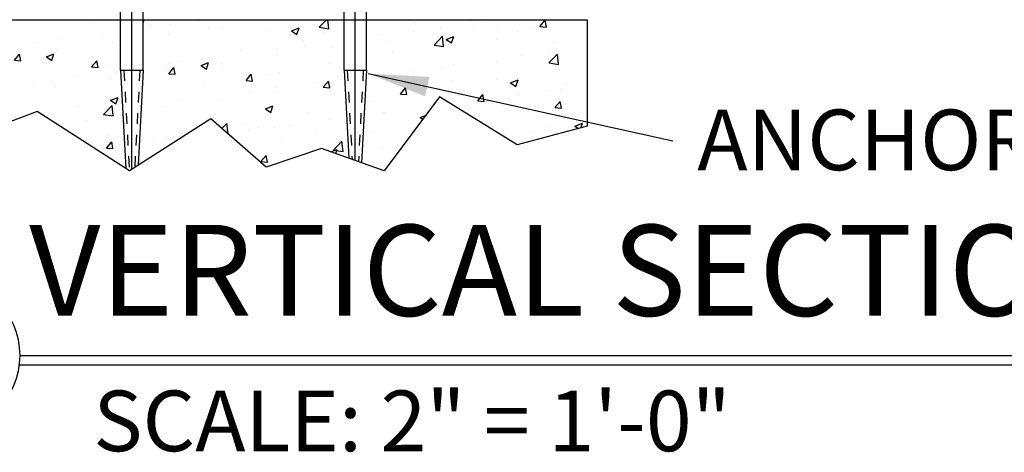
# Model space of a CAD drawing. Extents: x 873 to 1840, y 1395 to 1951.
# Drawn here: x 916 to 925, y 1501 to 1505 of the extents above; entities that cross this region are included whole.
import ezdxf

# ---------------------------------------------------------------- set-up
doc = ezdxf.new("R2010")
doc.units = 0
doc.header["$MEASUREMENT"] = 0
doc.header["$PDMODE"] = 2
doc.header["$PDSIZE"] = -2
for name, pattern in [('DASHED', [0.75, 0.5, -0.25]), ('HIDDEN', [0.2, 0.1, -0.1]), ('HIDDEN2', [0.1875, 0.125, -0.0625])]:
    doc.linetypes.add(name, pattern=pattern)
doc.layers.get('DEFPOINTS').update_dxf_attribs({"linetype": 'CONTINUOUS'})
for name, color, linetype in [('G-DETL-DASH', 32, 'DASHED'), ('G-DETL-DIMS', 31, 'CONTINUOUS'), ('G-DETL-FINE', 32, 'CONTINUOUS'), ('G-DETL-HIDN', 32, 'HIDDEN2'), ('G-DETL-TITL', 30, 'CONTINUOUS')]:
    doc.layers.add(name, color=color, linetype=linetype)
doc.styles.add('ROMAND150', font='ROMAND.SHX', dxfattribs={"height": 0.84375})
doc.styles.get("Standard").update_dxf_attribs({"font": 'romans.shx'})
doc.dimstyles.new('DIM6', dxfattribs={"dimscale": 6, "dimtxt": 0.09375, "dimasz": 0.09375, "dimexe": 0.0625, "dimexo": 0.03125, "dimgap": 0.03125, "dimtad": 1, "dimdec": 3, "dimzin": 4, "dimdsep": 46, "dimlunit": 5, "dimtxsty": 'Standard', "dimcen": -0.0625, "dimadec": 0, "dimazin": 0, "dimtfac": 1, "dimtdec": 3, "dimtofl": 0, "dimtmove": 0, "dimatfit": 3, "dimfxl": 0.06, "dimfrac": 2, "dimtolj": 1, "dimtzin": 4, "dimarcsym": 0})
doc.dimstyles.new('DIM6$7', dxfattribs={"dimscale": 6, "dimtxt": 0.09375, "dimasz": 0.09375, "dimexe": 0.0625, "dimexo": 0.03125, "dimgap": 0.03125, "dimtad": 0, "dimdec": 3, "dimzin": 4, "dimdsep": 46, "dimlunit": 5, "dimtxsty": 'Standard', "dimcen": -0.0625, "dimadec": 0, "dimazin": 0, "dimtfac": 1, "dimtdec": 3, "dimtofl": 0, "dimtmove": 0, "dimatfit": 3, "dimfxl": 0.06, "dimfrac": 2, "dimtolj": 1, "dimtzin": 4, "dimarcsym": 0})
pattern_1 = [(50, (993.3063, 1568.5516), (0.7172602, -0.062752), [0.075, -0.825]), (355, (993.3063, 1568.5516), (-0.1387513, 0.752192), [0.06, -0.66]), (100.45144, (993.3661, 1568.5464), (0.578509, 0.68944), [0.06374, -0.701142]), (46.1842, (993.3063, 1568.7516), (1.067241, -0.165519), [0.1125, -1.2375]), (96.6356, (993.3952, 1568.7378), (0.934662, 0.974119), [0.09561, -1.051714]), (351.1842, (993.3063, 1568.7516), (0.934662, 0.974119), [0.09, -0.99]), (21, (993.4063, 1568.7016), (0.596907, -0.402619), [0.075, -0.825]), (326, (993.4063, 1568.7016), (0.2433153, 0.72515), [0.06, -0.66]), (71.45144, (993.45605, 1568.66805), (0.8402224, 0.322531), [0.06374, -0.701142]), (37.5, (993.3063, 1568.5516), (0.01215986, 0.33289385), [0, -0.652, 0, -0.67, 0, -0.6625]), (7.5, (993.3063, 1568.5516), (0.2630695, 0.3944117), [0, -0.382, 0, -0.637, 0, -0.2525]), (327.5, (993.0833, 1568.5516), (0.53382244, -0.0225549), [0, -0.25, 0, -0.78, 0, -1.035]), (317.5, (992.9833, 1568.5516), (0.5831862, 0.100105), [0, -0.325, 0, -0.518, 0, -0.735])]

# ---------------------------------------------------------------- blocks, each defined once
blk = doc.blocks.new('*D364')
at = {"layer": 'DEFPOINTS', "color": 0, "transparency": 16777216}
for p in [(912.8674, 1505.8762), (916.6828, 1505.8762), (915.0582, 1505.3761)]:
    blk.add_point(p, dxfattribs=at)
at = {"layer": 'G-DETL-DIMS', "color": 0, "lineweight": -2, "transparency": 16777216}
for p, q in [((912.8674, 1506.4387), (912.8674, 1511.5012)), ((916.4953, 1505.8762), (912.4924, 1505.8762)), ((914.8707, 1505.3761), (912.4924, 1505.3761)), ((912.8674, 1504.8136), (912.8674, 1504.2511))]:
    blk.add_line(p, q, dxfattribs=at)
at = {"layer": 'G-DETL-DIMS', "color": 0, "transparency": 16777216}
for points in [[(912.7737, 1506.4387), (912.9612, 1506.4387), (912.8674, 1505.8762)], [(912.7737, 1504.8136), (912.9612, 1504.8136), (912.8674, 1505.3761)]]:
    blk.add_solid(points, dxfattribs=at)
at = {"layer": 'G-DETL-DIMS', "color": 0, "transparency": 16777216, "insert": (912.2513, 1509.2512), "char_height": 0.5625, "attachment_point": 5, "rotation": 90}
blk.add_mtext('\\A1;1/2" [13]', dxfattribs=at)

msp = doc.modelspace()

# ---------------------------------------------------------------- hatches: boundary and pattern name
at = {"layer": 'G-DETL-FINE'}
h = msp.add_hatch(dxfattribs=at)
h.set_pattern_fill('AR-CONC', color=256, scale=0.1, style=0)
h.set_pattern_definition(pattern_1)
h.paths.add_polyline_path([(915.0582, 1505.3761), (915.0582, 1504.2841), (915.5038, 1504.2154), (916.3265, 1504.5244), (917.1497, 1503.9968), (917.1006, 1504.9067), (917.1006, 1505.3761)])
h = msp.add_hatch(dxfattribs=at)
h.set_pattern_fill('AR-CONC', color=256, scale=0.1, style=0)
h.set_pattern_definition(pattern_1)
h.paths.add_polyline_path([(917.31, 1505.3762), (917.31, 1504.9067), (917.2624, 1504.0254), (917.9376, 1504.4557), (918.4518, 1504.0095), (918.966, 1504.1811), (919.2196, 1504.0915), (919.1756, 1504.9067), (919.1756, 1505.3762)])
h = msp.add_hatch(dxfattribs=at)
h.set_pattern_fill('AR-CONC', color=256, scale=0.1, style=0)
h.set_pattern_definition(pattern_1)
h.paths.add_polyline_path([(919.385, 1504.9067), (919.3387, 1504.0494), (919.5488, 1503.9752), (920.063, 1504.6617), (920.7828, 1504.2154), (921.4342, 1504.3871), (921.4342, 1505.3762), (920.4984, 1505.3762), (919.385, 1505.3762)])

# ---------------------------------------------------------------- linework, layer by layer
at = {"layer": 'G-DETL-DASH', "linetype": 'Continuous'}
for p, q in [((917.2053, 1503.989), (917.2053, 1506.1186)), ((919.2803, 1504.0701), (919.2803, 1506.1186))]:
    msp.add_line(p, q, dxfattribs=at)
at = {"layer": 'G-DETL-FINE'}
for p, q in [((917.1006, 1504.9067), (917.1006, 1505.7829)), ((917.31, 1504.9067), (917.31, 1505.7829)), ((919.1756, 1504.9067), (919.1756, 1505.7829)), ((919.385, 1504.9067), (919.385, 1505.7829)), ((917.1006, 1504.9067), (917.1497, 1503.9968)), ((917.31, 1504.9067), (917.2624, 1504.0254)), ((919.1756, 1504.9067), (919.2196, 1504.0915)), ((919.385, 1504.9067), (919.3387, 1504.0494))]:
    msp.add_line(p, q, dxfattribs=at)
msp.add_lwpolyline([(915.0582, 1505.3761), (921.4342, 1505.3762), (921.4342, 1504.3871), (920.7828, 1504.2154), (920.7828, 1504.2154), (920.063, 1504.6617), (919.5488, 1503.9752), (918.966, 1504.1811), (918.4518, 1504.0095), (917.9376, 1504.4557), (917.1835, 1503.9752), (916.3265, 1504.5244), (915.5038, 1504.2154), (915.0582, 1504.2841)], close=True, dxfattribs=at)
at = {"layer": 'G-DETL-FINE', "flags": 128}
for points in [[(917.1006, 1504.9067), (917.31, 1504.9067)], [(919.1756, 1504.9067), (919.385, 1504.9067)]]:
    msp.add_lwpolyline(points, dxfattribs=at)
at = {"layer": 'G-DETL-HIDN', "linetype": 'HIDDEN'}
for p, q in [((917.1308, 1504.9083), (917.1811, 1503.9767)), ((917.2797, 1504.9083), (917.231, 1504.0054)), ((919.2058, 1504.9083), (919.2505, 1504.0806)), ((919.3547, 1504.9083), (919.3089, 1504.0599))]:
    msp.add_line(p, q, dxfattribs=at)
at = {"layer": 'G-DETL-TITL'}
for p, q in [((916.1635, 1502.2622), (928.2185, 1502.2622)), ((916.1635, 1502.1755), (928.184, 1502.1755))]:
    msp.add_line(p, q, dxfattribs=at)
msp.add_circle((915.4369, 1502.2622), 0.7265, dxfattribs=at)

# ---------------------------------------------------------------- texts
at = {"layer": 'G-DETL-DIMS', "insert": (922.4567, 1504.5426), "char_height": 0.5625, "width": 11.856865, "attachment_point": 1}
msp.add_mtext('\\A1;ANCHOR TYP. ', dxfattribs=at)
at = {"layer": 'G-DETL-TITL'}
msp.add_text('SCALE: 2" = 1\'-0"', height=0.5625, dxfattribs=at).set_placement((916.8465, 1501.3732))
at = {"layer": 'G-DETL-TITL', "insert": (916.2509, 1502.3658), "char_height": 0.84375, "attachment_point": 7, "style": 'ROMAND150'}
msp.add_mtext('VERTICAL SECTION', dxfattribs=at)

# ---------------------------------------------------------------- dimensions: what is measured, and where the dimension line sits
at = {"layer": 'G-DETL-DIMS'}
dim = msp.add_linear_dim(base=(912.8674, 1505.8762), p1=(915.0582, 1505.3761), p2=(916.6828, 1505.8762), angle=90, dimstyle='DIM6', override={"dimpost": '"'}, dxfattribs=at)
dim.commit()
dim.dimension.update_dxf_attribs({"geometry": '*D364', "text_midpoint": (912.8674, 1509.2512), "dimtype": 160})

# ---------------------------------------------------------------- leaders
at = {"layer": 'G-DETL-DIMS', "annotation_type": 0, "has_hookline": 1, "hookline_direction": 0}
msp.add_leader([(919.4, 1504.8762), (922.2292, 1504.2518)], dimstyle='DIM6$7', override={"dimgap": 0.03125, "dimtad": 0}, dxfattribs=at)

doc.saveas('drawing.dxf')
